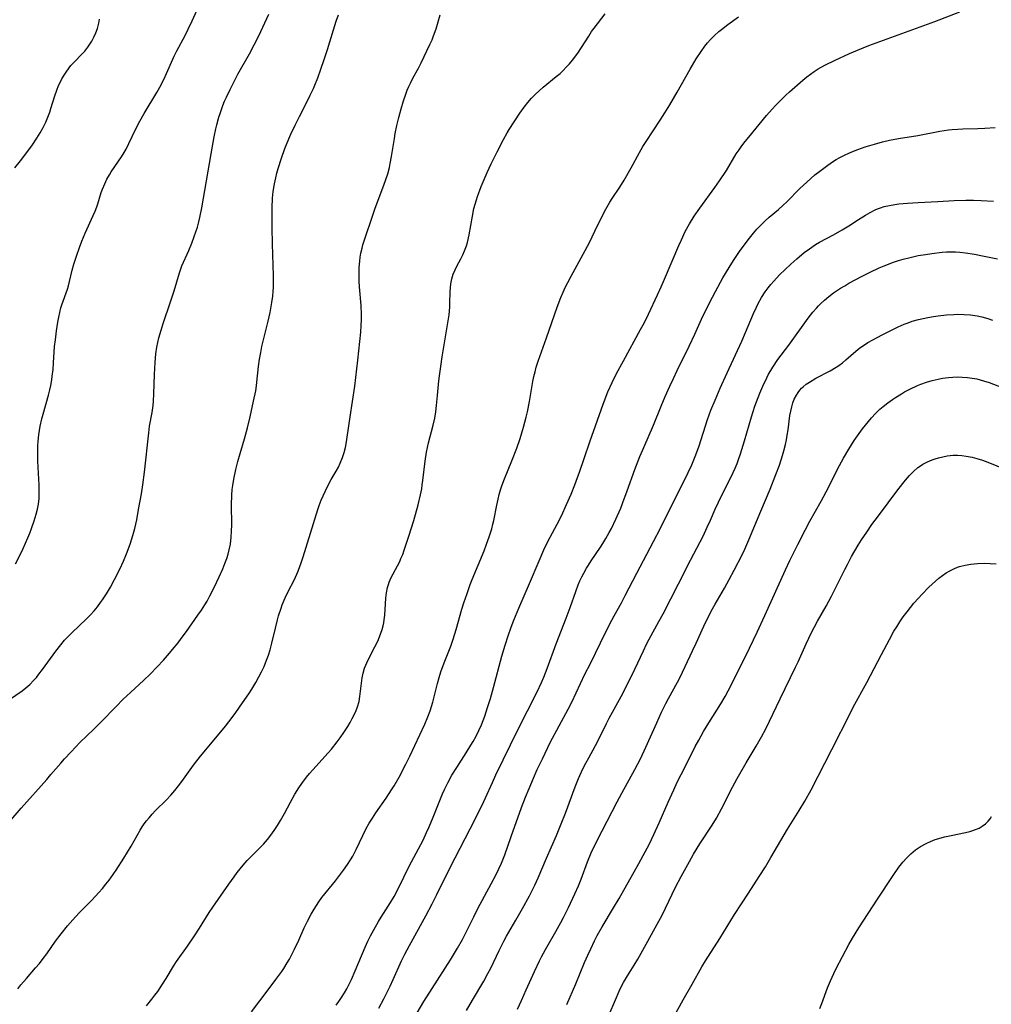
# Model space of a CAD drawing. Units: inches. Extents: x 2075033 to 2080538, y 243737 to 249201.
# Drawn here: x 2077454 to 2077601, y 246220 to 246370 of the extents above; entities that cross this region are included whole.
import ezdxf

# ---------------------------------------------------------------- set-up
doc = ezdxf.new("R2010")
doc.units = ezdxf.units.IN
doc.header["$MEASUREMENT"] = 0
doc.layers.add('c_28_T12S_R19E', color=121, linetype='Continuous')

msp = doc.modelspace()

# ---------------------------------------------------------------- linework, layer by layer
at = {"layer": 'c_28_T12S_R19E'}
for points in [[(2077453.54, 246287.24, 948), (2077454.18, 246288.48, 948), (2077454.67, 246289.54, 948), (2077455.41, 246291.18, 948), (2077455.69, 246291.87, 948), (2077455.96, 246292.56, 948), (2077456.37, 246293.73, 948), (2077456.67, 246294.76, 948), (2077456.86, 246295.5, 948), (2077457.01, 246296.25, 948), (2077457.1, 246297.1, 948), (2077457.13, 246297.59, 948), (2077457.14, 246298.09, 948), (2077457.12, 246299.17, 948), (2077456.93, 246302.8, 948), (2077456.9, 246303.9, 948), (2077456.9, 246304.51, 948), (2077456.92, 246305.13, 948), (2077456.96, 246305.79, 948), (2077457.06, 246306.75, 948), (2077457.16, 246307.42, 948), (2077457.29, 246308.1, 948), (2077457.53, 246309.19, 948), (2077457.72, 246309.92, 948), (2077458.53, 246312.8, 948), (2077458.73, 246313.6, 948), (2077458.87, 246314.25, 948), (2077459.03, 246315.13, 948), (2077459.1, 246315.66, 948), (2077459.22, 246316.69, 948), (2077459.3, 246317.69, 948), (2077459.46, 246320.16, 948), (2077459.57, 246321.18, 948), (2077459.74, 246322.55, 948), (2077459.95, 246323.86, 948), (2077460.08, 246324.6, 948), (2077460.23, 246325.3, 948), (2077460.41, 246326, 948), (2077460.55, 246326.48, 948), (2077461.39, 246328.86, 948), (2077461.54, 246329.34, 948), (2077461.73, 246330.03, 948), (2077462.14, 246331.74, 948), (2077462.39, 246332.64, 948), (2077462.77, 246333.83, 948), (2077463.23, 246335.16, 948), (2077463.59, 246336.12, 948), (2077464.09, 246337.34, 948), (2077465.32, 246340.02, 948), (2077465.6, 246340.66, 948), (2077465.84, 246341.31, 948), (2077466, 246341.77, 948), (2077466.54, 246343.51, 948), (2077466.72, 246344.02, 948), (2077467.05, 246344.81, 948), (2077467.39, 246345.5, 948), (2077467.76, 246346.17, 948), (2077468.04, 246346.63, 948), (2077469.6, 246348.92, 948), (2077469.99, 246349.54, 948), (2077470.29, 246350.06, 948), (2077470.73, 246350.91, 948), (2077471.73, 246353.05, 948), (2077472.38, 246354.31, 948), (2077473.04, 246355.46, 948), (2077474.96, 246358.64, 948), (2077475.62, 246359.84, 948), (2077476.23, 246361.09, 948), (2077477.59, 246364.16, 948), (2077477.99, 246364.98, 948), (2077479.25, 246367.32, 948), (2077479.73, 246368.26, 948), (2077480.3, 246369.51, 948), (2077481.87, 246373.01, 948)], [(2077473.4, 246220.23, 956), (2077474.22, 246221.25, 956), (2077474.66, 246221.84, 956), (2077475.09, 246222.43, 956), (2077475.84, 246223.53, 956), (2077476.37, 246224.38, 956), (2077477.48, 246226.23, 956), (2077477.96, 246226.97, 956), (2077479.59, 246229.28, 956), (2077480.67, 246230.86, 956), (2077481.42, 246232.03, 956), (2077482.91, 246234.4, 956), (2077483.43, 246235.21, 956), (2077485.88, 246238.69, 956), (2077486.67, 246239.79, 956), (2077487.16, 246240.43, 956), (2077488.06, 246241.56, 956), (2077488.68, 246242.26, 956), (2077489.23, 246242.84, 956), (2077490.55, 246244.14, 956), (2077491.11, 246244.72, 956), (2077491.73, 246245.44, 956), (2077492.25, 246246.11, 956), (2077492.75, 246246.81, 956), (2077493.24, 246247.55, 956), (2077493.71, 246248.3, 956), (2077494.3, 246249.37, 956), (2077495.22, 246251.1, 956), (2077495.88, 246252.31, 956), (2077496.48, 246253.29, 956), (2077496.93, 246253.95, 956), (2077497.65, 246254.9, 956), (2077498.12, 246255.47, 956), (2077498.6, 246256.02, 956), (2077500.92, 246258.56, 956), (2077501.43, 246259.15, 956), (2077502.28, 246260.23, 956), (2077502.74, 246260.85, 956), (2077503.32, 246261.67, 956), (2077503.91, 246262.59, 956), (2077504.26, 246263.18, 956), (2077504.6, 246263.8, 956), (2077504.91, 246264.42, 956), (2077505.17, 246264.99, 956), (2077505.39, 246265.57, 956), (2077505.62, 246266.36, 956), (2077505.75, 246267.13, 956), (2077505.97, 246269.16, 956), (2077506.1, 246269.94, 956), (2077506.26, 246270.67, 956), (2077506.47, 246271.39, 956), (2077506.65, 246271.88, 956), (2077506.95, 246272.56, 956), (2077508.03, 246274.62, 956), (2077508.37, 246275.31, 956), (2077508.58, 246275.78, 956), (2077508.94, 246276.7, 956), (2077509.12, 246277.26, 956), (2077509.27, 246277.83, 956), (2077509.36, 246278.26, 956), (2077509.44, 246278.75, 956), (2077509.52, 246279.46, 956), (2077509.7, 246282.03, 956), (2077509.8, 246282.83, 956), (2077509.94, 246283.62, 956), (2077510.07, 246284.07, 956), (2077510.21, 246284.46, 956), (2077510.51, 246285.15, 956), (2077511.47, 246286.93, 956), (2077511.79, 246287.57, 956), (2077511.98, 246288.01, 956), (2077512.24, 246288.64, 956), (2077512.47, 246289.29, 956), (2077513.18, 246291.41, 956), (2077513.91, 246293.81, 956), (2077514.56, 246296.15, 956), (2077514.93, 246297.68, 956), (2077515.12, 246298.61, 956), (2077515.21, 246299.19, 956), (2077515.31, 246299.85, 956), (2077515.64, 246302.77, 956), (2077515.86, 246304.17, 956), (2077516, 246304.86, 956), (2077516.16, 246305.55, 956), (2077516.87, 246308.25, 956), (2077517.09, 246309.3, 956), (2077517.25, 246310.26, 956), (2077517.38, 246311.2, 956), (2077517.54, 246312.73, 956), (2077517.74, 246314.95, 956), (2077517.82, 246315.72, 956), (2077518, 246317.15, 956), (2077518.23, 246318.61, 956), (2077519, 246323.15, 956), (2077519.27, 246324.97, 956), (2077519.38, 246326.14, 956), (2077519.41, 246326.75, 956), (2077519.44, 246328.44, 956), (2077519.48, 246329.1, 956), (2077519.55, 246329.68, 956), (2077519.69, 246330.41, 956), (2077519.9, 246331.12, 956), (2077520.18, 246331.8, 956), (2077520.46, 246332.36, 956), (2077521.06, 246333.47, 956), (2077521.35, 246334.06, 956), (2077521.62, 246334.67, 956), (2077521.89, 246335.42, 956), (2077522.04, 246335.94, 956), (2077522.31, 246337.07, 956), (2077522.8, 246339.93, 956), (2077523.04, 246341.08, 956), (2077523.21, 246341.74, 956), (2077523.41, 246342.39, 956), (2077523.58, 246342.91, 956), (2077524.16, 246344.4, 956), (2077525.06, 246346.54, 956), (2077525.66, 246347.85, 956), (2077526.55, 246349.68, 956), (2077527.5, 246351.53, 956), (2077528.06, 246352.54, 956), (2077528.39, 246353.07, 956), (2077529.98, 246355.54, 956), (2077530.64, 246356.46, 956), (2077531.2, 246357.15, 956), (2077531.78, 246357.8, 956), (2077532.34, 246358.38, 956), (2077532.93, 246358.93, 956), (2077533.56, 246359.48, 956), (2077535.53, 246361.06, 956), (2077536.09, 246361.54, 956), (2077536.58, 246362, 956), (2077537.05, 246362.48, 956), (2077537.53, 246363.01, 956), (2077537.98, 246363.57, 956), (2077538.77, 246364.62, 956), (2077539.37, 246365.5, 956), (2077540.44, 246367.21, 956), (2077540.89, 246367.89, 956), (2077541.27, 246368.43, 956), (2077542.96, 246370.58, 956)], [(2077502.15, 246220.33, 960), (2077502.55, 246220.87, 960), (2077502.97, 246221.48, 960), (2077503.41, 246222.18, 960), (2077503.75, 246222.8, 960), (2077504.08, 246223.44, 960), (2077504.47, 246224.25, 960), (2077505.04, 246225.55, 960), (2077506.54, 246229.12, 960), (2077506.96, 246230.05, 960), (2077507.36, 246230.84, 960), (2077507.85, 246231.77, 960), (2077508.56, 246233.02, 960), (2077508.96, 246233.66, 960), (2077510.39, 246235.87, 960), (2077510.94, 246236.8, 960), (2077511.6, 246238.05, 960), (2077513.24, 246241.42, 960), (2077513.56, 246242.05, 960), (2077515.32, 246245.33, 960), (2077515.86, 246246.5, 960), (2077516.23, 246247.36, 960), (2077516.84, 246248.83, 960), (2077517.76, 246251.12, 960), (2077518.28, 246252.34, 960), (2077518.59, 246253.04, 960), (2077519.08, 246254.03, 960), (2077519.71, 246255.2, 960), (2077520.43, 246256.38, 960), (2077521.87, 246258.6, 960), (2077522.59, 246259.76, 960), (2077522.9, 246260.28, 960), (2077523.36, 246261.12, 960), (2077523.78, 246261.96, 960), (2077524.17, 246262.81, 960), (2077524.44, 246263.5, 960), (2077524.68, 246264.15, 960), (2077525.12, 246265.46, 960), (2077525.53, 246266.81, 960), (2077526.01, 246268.48, 960), (2077527.29, 246273.25, 960), (2077527.77, 246274.92, 960), (2077528.22, 246276.32, 960), (2077528.68, 246277.62, 960), (2077529.09, 246278.66, 960), (2077529.86, 246280.52, 960), (2077531.49, 246284.22, 960), (2077532.92, 246287.69, 960), (2077533.64, 246289.36, 960), (2077534.27, 246290.63, 960), (2077535.66, 246293.23, 960), (2077536.31, 246294.52, 960), (2077537.1, 246296.2, 960), (2077537.77, 246297.78, 960), (2077538.34, 246299.19, 960), (2077539.11, 246301.25, 960), (2077539.71, 246303.02, 960), (2077540.66, 246305.89, 960), (2077541.45, 246308.16, 960), (2077542.63, 246311.41, 960), (2077543.36, 246313.29, 960), (2077544, 246314.73, 960), (2077544.66, 246316.07, 960), (2077545.7, 246317.98, 960), (2077548.32, 246322.73, 960), (2077548.88, 246323.8, 960), (2077549.49, 246325.05, 960), (2077550.89, 246328.01, 960), (2077551.45, 246329.23, 960), (2077551.95, 246330.37, 960), (2077554.1, 246335.49, 960), (2077554.49, 246336.35, 960), (2077555.08, 246337.58, 960), (2077555.73, 246338.77, 960), (2077556.45, 246339.91, 960), (2077557.3, 246341.15, 960), (2077559.58, 246344.28, 960), (2077560.27, 246345.27, 960), (2077561.32, 246346.86, 960), (2077562.82, 246349.34, 960), (2077563.25, 246349.99, 960), (2077563.65, 246350.57, 960), (2077564.17, 246351.24, 960), (2077564.7, 246351.91, 960), (2077567.42, 246355.17, 960), (2077568.25, 246356.12, 960), (2077568.83, 246356.75, 960), (2077569.52, 246357.46, 960), (2077570.34, 246358.24, 960), (2077570.91, 246358.77, 960), (2077572.92, 246360.52, 960), (2077573.52, 246361.01, 960), (2077574.07, 246361.45, 960), (2077574.65, 246361.85, 960), (2077575.23, 246362.23, 960), (2077576.27, 246362.81, 960), (2077577.82, 246363.56, 960), (2077579.97, 246364.55, 960), (2077581.19, 246365.09, 960), (2077582.91, 246365.78, 960), (2077592.91, 246369.44, 960), (2077596.74, 246370.9, 960)], [(2077452.52, 246248.03, 952), (2077454.39, 246250.17, 952), (2077458.29, 246254.55, 952), (2077458.91, 246255.27, 952), (2077460.38, 246257.02, 952), (2077460.95, 246257.66, 952), (2077461.95, 246258.74, 952), (2077463.3, 246260.12, 952), (2077465.41, 246262.17, 952), (2077466.52, 246263.27, 952), (2077468.79, 246265.62, 952), (2077469.87, 246266.7, 952), (2077470.94, 246267.72, 952), (2077472.99, 246269.6, 952), (2077473.93, 246270.51, 952), (2077475.03, 246271.63, 952), (2077475.96, 246272.63, 952), (2077476.87, 246273.66, 952), (2077477.35, 246274.23, 952), (2077478.17, 246275.24, 952), (2077478.67, 246275.9, 952), (2077479.46, 246276.99, 952), (2077481.17, 246279.43, 952), (2077481.72, 246280.22, 952), (2077482.24, 246281.02, 952), (2077482.57, 246281.57, 952), (2077483.01, 246282.37, 952), (2077483.65, 246283.64, 952), (2077484.41, 246285.25, 952), (2077484.97, 246286.47, 952), (2077485.29, 246287.25, 952), (2077485.57, 246288.03, 952), (2077485.77, 246288.68, 952), (2077485.94, 246289.35, 952), (2077486.11, 246290.22, 952), (2077486.24, 246291.27, 952), (2077486.29, 246292.15, 952), (2077486.31, 246293.15, 952), (2077486.27, 246296.15, 952), (2077486.32, 246297.63, 952), (2077486.39, 246298.49, 952), (2077486.46, 246299.1, 952), (2077486.62, 246300.06, 952), (2077486.94, 246301.51, 952), (2077487.24, 246302.71, 952), (2077487.58, 246303.92, 952), (2077488.26, 246306.19, 952), (2077488.69, 246307.81, 952), (2077489.1, 246309.51, 952), (2077489.64, 246311.88, 952), (2077489.95, 246313.45, 952), (2077490.07, 246314.2, 952), (2077490.14, 246314.74, 952), (2077490.38, 246317.15, 952), (2077490.54, 246318.24, 952), (2077490.72, 246319.25, 952), (2077490.9, 246320.15, 952), (2077491.17, 246321.36, 952), (2077491.82, 246323.98, 952), (2077492.13, 246325.3, 952), (2077492.31, 246326.2, 952), (2077492.42, 246326.85, 952), (2077492.54, 246327.81, 952), (2077492.6, 246328.49, 952), (2077492.64, 246329.17, 952), (2077492.66, 246329.87, 952), (2077492.65, 246330.86, 952), (2077492.51, 246335.7, 952), (2077492.45, 246338.17, 952), (2077492.43, 246340.13, 952), (2077492.45, 246341.16, 952), (2077492.52, 246342.64, 952), (2077492.62, 246343.63, 952), (2077492.8, 246344.81, 952), (2077492.98, 246345.72, 952), (2077493.16, 246346.44, 952), (2077493.36, 246347.15, 952), (2077493.86, 246348.7, 952), (2077494.39, 246350.15, 952), (2077494.98, 246351.62, 952), (2077495.28, 246352.32, 952), (2077495.93, 246353.73, 952), (2077496.58, 246355.03, 952), (2077497.8, 246357.38, 952), (2077498.23, 246358.25, 952), (2077498.7, 246359.26, 952), (2077498.93, 246359.79, 952), (2077499.36, 246360.89, 952), (2077499.84, 246362.19, 952), (2077500.35, 246363.68, 952), (2077500.84, 246365.2, 952), (2077501.74, 246368.14, 952), (2077502.17, 246369.46, 952), (2077502.52, 246370.43, 952)], [(2077452.61, 246266.68, 950), (2077454.53, 246268, 950), (2077455.08, 246268.43, 950), (2077455.68, 246268.95, 950), (2077456.27, 246269.54, 950), (2077456.69, 246270.01, 950), (2077457.09, 246270.5, 950), (2077457.63, 246271.21, 950), (2077459.64, 246274.01, 950), (2077460.4, 246274.97, 950), (2077460.97, 246275.63, 950), (2077461.33, 246276.02, 950), (2077462.07, 246276.77, 950), (2077464.29, 246278.87, 950), (2077464.88, 246279.48, 950), (2077465.45, 246280.11, 950), (2077465.95, 246280.71, 950), (2077466.42, 246281.34, 950), (2077466.74, 246281.79, 950), (2077467.32, 246282.7, 950), (2077467.91, 246283.71, 950), (2077468.54, 246284.86, 950), (2077469.34, 246286.41, 950), (2077469.91, 246287.63, 950), (2077470.37, 246288.72, 950), (2077470.91, 246290.19, 950), (2077471.32, 246291.5, 950), (2077471.61, 246292.6, 950), (2077471.9, 246293.87, 950), (2077472.2, 246295.44, 950), (2077472.63, 246297.81, 950), (2077472.85, 246299.18, 950), (2077473.08, 246301.11, 950), (2077473.73, 246307.1, 950), (2077473.86, 246308.08, 950), (2077474.23, 246310.16, 950), (2077474.38, 246311.24, 950), (2077474.44, 246311.89, 950), (2077474.51, 246312.97, 950), (2077474.61, 246315.94, 950), (2077474.69, 246317.74, 950), (2077474.8, 246319.05, 950), (2077474.94, 246320.08, 950), (2077475.09, 246320.78, 950), (2077475.26, 246321.47, 950), (2077475.6, 246322.63, 950), (2077475.93, 246323.66, 950), (2077477.03, 246326.91, 950), (2077477.59, 246328.61, 950), (2077478.38, 246331.32, 950), (2077478.59, 246331.93, 950), (2077478.77, 246332.38, 950), (2077479.8, 246334.73, 950), (2077480.26, 246335.84, 950), (2077480.64, 246336.83, 950), (2077480.89, 246337.54, 950), (2077481.11, 246338.26, 950), (2077481.32, 246339.04, 950), (2077481.47, 246339.73, 950), (2077481.76, 246341.17, 950), (2077483.2, 246349.35, 950), (2077483.67, 246351.96, 950), (2077483.92, 246353.14, 950), (2077484.07, 246353.77, 950), (2077484.38, 246354.92, 950), (2077484.56, 246355.5, 950), (2077484.75, 246356.07, 950), (2077484.98, 246356.71, 950), (2077485.24, 246357.34, 950), (2077485.51, 246357.96, 950), (2077486.06, 246359.13, 950), (2077486.71, 246360.41, 950), (2077487.26, 246361.43, 950), (2077489.01, 246364.52, 950), (2077489.74, 246365.87, 950), (2077490.42, 246367.24, 950), (2077491.35, 246369.2, 950), (2077491.94, 246370.54, 950)], [(2077453.45, 246347.26, 946), (2077454.3, 246348.32, 946), (2077455.39, 246349.76, 946), (2077456.09, 246350.73, 946), (2077456.77, 246351.75, 946), (2077457.27, 246352.55, 946), (2077457.73, 246353.37, 946), (2077458.12, 246354.18, 946), (2077458.43, 246354.92, 946), (2077458.71, 246355.68, 946), (2077458.89, 246356.22, 946), (2077459.5, 246358.16, 946), (2077459.79, 246358.99, 946), (2077460.07, 246359.7, 946), (2077460.4, 246360.39, 946), (2077460.57, 246360.71, 946), (2077460.92, 246361.31, 946), (2077461.3, 246361.89, 946), (2077461.94, 246362.75, 946), (2077462.36, 246363.23, 946), (2077463.67, 246364.56, 946), (2077464.02, 246364.94, 946), (2077464.51, 246365.55, 946), (2077464.81, 246365.99, 946), (2077465.09, 246366.44, 946), (2077465.41, 246367.03, 946), (2077465.7, 246367.69, 946), (2077465.95, 246368.37, 946), (2077466.16, 246369.17, 946), (2077466.28, 246369.78, 946)], [(2077453.86, 246222.8, 954), (2077454.36, 246223.42, 954), (2077455.19, 246224.4, 954), (2077456.57, 246225.97, 954), (2077457.16, 246226.67, 954), (2077457.74, 246227.39, 954), (2077458.26, 246228.11, 954), (2077459.6, 246230.02, 954), (2077460.45, 246231.16, 954), (2077461.43, 246232.35, 954), (2077462.62, 246233.74, 954), (2077463.21, 246234.38, 954), (2077465.08, 246236.26, 954), (2077466.16, 246237.41, 954), (2077466.71, 246238.03, 954), (2077467.23, 246238.67, 954), (2077467.71, 246239.29, 954), (2077468.09, 246239.81, 954), (2077468.78, 246240.79, 954), (2077469.96, 246242.59, 954), (2077471.07, 246244.41, 954), (2077472.44, 246246.84, 954), (2077472.74, 246247.34, 954), (2077473.06, 246247.83, 954), (2077473.4, 246248.29, 954), (2077473.77, 246248.75, 954), (2077474.25, 246249.29, 954), (2077474.75, 246249.82, 954), (2077476.44, 246251.47, 954), (2077477.08, 246252.15, 954), (2077477.68, 246252.86, 954), (2077478.26, 246253.59, 954), (2077478.75, 246254.25, 954), (2077480.25, 246256.37, 954), (2077480.66, 246256.93, 954), (2077481.56, 246258.05, 954), (2077482.91, 246259.66, 954), (2077485.37, 246262.64, 954), (2077486.38, 246263.94, 954), (2077486.92, 246264.67, 954), (2077487.97, 246266.14, 954), (2077488.9, 246267.51, 954), (2077489.35, 246268.21, 954), (2077489.97, 246269.22, 954), (2077490.44, 246270.08, 954), (2077490.85, 246270.87, 954), (2077491.22, 246271.67, 954), (2077491.61, 246272.61, 954), (2077491.9, 246273.4, 954), (2077492.16, 246274.2, 954), (2077492.42, 246275.2, 954), (2077492.93, 246277.46, 954), (2077493.24, 246278.72, 954), (2077493.41, 246279.35, 954), (2077493.79, 246280.49, 954), (2077493.98, 246281.01, 954), (2077494.43, 246282.06, 954), (2077494.89, 246283.01, 954), (2077495.82, 246284.84, 954), (2077496.35, 246286.02, 954), (2077496.61, 246286.68, 954), (2077496.91, 246287.51, 954), (2077497.16, 246288.26, 954), (2077499.37, 246295.44, 954), (2077499.59, 246296.07, 954), (2077499.88, 246296.87, 954), (2077500.16, 246297.54, 954), (2077500.46, 246298.21, 954), (2077500.78, 246298.86, 954), (2077501.41, 246299.99, 954), (2077502.16, 246301.28, 954), (2077502.48, 246301.87, 954), (2077502.77, 246302.46, 954), (2077503.12, 246303.35, 954), (2077503.35, 246304.1, 954), (2077503.54, 246304.86, 954), (2077503.72, 246305.73, 954), (2077503.82, 246306.4, 954), (2077504.25, 246309.49, 954), (2077504.96, 246314.16, 954), (2077505.44, 246318.1, 954), (2077505.89, 246322.32, 954), (2077505.96, 246323.33, 954), (2077505.99, 246324.21, 954), (2077505.98, 246325.08, 954), (2077505.92, 246326.39, 954), (2077505.69, 246329.18, 954), (2077505.64, 246330.08, 954), (2077505.62, 246331.17, 954), (2077505.65, 246332.14, 954), (2077505.73, 246333.12, 954), (2077505.81, 246333.72, 954), (2077505.91, 246334.33, 954), (2077506.07, 246335.06, 954), (2077506.21, 246335.59, 954), (2077506.48, 246336.49, 954), (2077507.66, 246339.94, 954), (2077508.08, 246341.12, 954), (2077509.37, 246344.61, 954), (2077509.68, 246345.48, 954), (2077509.97, 246346.35, 954), (2077510.22, 246347.28, 954), (2077510.36, 246347.91, 954), (2077510.55, 246348.98, 954), (2077510.98, 246351.69, 954), (2077511.11, 246352.42, 954), (2077511.36, 246353.66, 954), (2077511.65, 246354.86, 954), (2077511.99, 246356.16, 954), (2077512.35, 246357.38, 954), (2077512.64, 246358.24, 954), (2077512.94, 246359.01, 954), (2077513.17, 246359.55, 954), (2077513.47, 246360.19, 954), (2077513.8, 246360.82, 954), (2077514.64, 246362.36, 954), (2077515.03, 246363.13, 954), (2077516.37, 246365.93, 954), (2077516.7, 246366.66, 954), (2077516.93, 246367.26, 954), (2077517.3, 246368.33, 954), (2077517.9, 246370.43, 954)], [(2077489.29, 246219.33, 958), (2077491.85, 246222.65, 958), (2077493.01, 246224.2, 958), (2077493.9, 246225.43, 958), (2077494.21, 246225.91, 958), (2077494.74, 246226.74, 958), (2077495.07, 246227.31, 958), (2077495.45, 246228.01, 958), (2077495.85, 246228.82, 958), (2077496.49, 246230.2, 958), (2077497.31, 246232.04, 958), (2077497.78, 246233.05, 958), (2077498.35, 246234.13, 958), (2077498.79, 246234.89, 958), (2077499.15, 246235.45, 958), (2077499.52, 246235.98, 958), (2077499.99, 246236.63, 958), (2077502.04, 246239.2, 958), (2077503.28, 246240.82, 958), (2077503.85, 246241.63, 958), (2077504.33, 246242.36, 958), (2077504.66, 246242.91, 958), (2077505.2, 246243.92, 958), (2077506.72, 246247.11, 958), (2077507.14, 246247.9, 958), (2077507.64, 246248.7, 958), (2077508.17, 246249.49, 958), (2077509.74, 246251.7, 958), (2077510.56, 246252.96, 958), (2077510.95, 246253.59, 958), (2077511.68, 246254.89, 958), (2077512.71, 246256.85, 958), (2077513.32, 246258.08, 958), (2077515.59, 246262.92, 958), (2077516.07, 246264.04, 958), (2077516.41, 246264.94, 958), (2077516.62, 246265.59, 958), (2077516.81, 246266.24, 958), (2077517.51, 246269.09, 958), (2077517.76, 246269.99, 958), (2077518.02, 246270.84, 958), (2077518.51, 246272.22, 958), (2077519.52, 246274.74, 958), (2077519.91, 246275.82, 958), (2077520.36, 246277.27, 958), (2077521.22, 246280.33, 958), (2077521.53, 246281.33, 958), (2077521.99, 246282.73, 958), (2077522.49, 246284.1, 958), (2077522.77, 246284.83, 958), (2077524.57, 246289.18, 958), (2077524.96, 246290.19, 958), (2077525.36, 246291.34, 958), (2077525.73, 246292.55, 958), (2077525.91, 246293.24, 958), (2077526.04, 246293.79, 958), (2077526.52, 246296.13, 958), (2077526.71, 246297.01, 958), (2077526.89, 246297.72, 958), (2077527.08, 246298.42, 958), (2077527.28, 246299.04, 958), (2077527.66, 246300.09, 958), (2077528.81, 246302.85, 958), (2077529.56, 246304.76, 958), (2077530.07, 246306.22, 958), (2077530.58, 246307.92, 958), (2077530.98, 246309.44, 958), (2077531.16, 246310.26, 958), (2077531.47, 246311.81, 958), (2077531.98, 246314.86, 958), (2077532.13, 246315.61, 958), (2077532.3, 246316.32, 958), (2077532.49, 246317.03, 958), (2077532.78, 246317.94, 958), (2077534.06, 246321.49, 958), (2077535.65, 246326.13, 958), (2077536.21, 246327.58, 958), (2077536.55, 246328.38, 958), (2077536.87, 246329.08, 958), (2077537.26, 246329.85, 958), (2077537.77, 246330.83, 958), (2077539.6, 246334.15, 958), (2077540.55, 246335.93, 958), (2077541.39, 246337.63, 958), (2077542.57, 246340.11, 958), (2077543.02, 246340.97, 958), (2077543.64, 246342.03, 958), (2077544.01, 246342.61, 958), (2077545.18, 246344.33, 958), (2077545.84, 246345.39, 958), (2077546.88, 246347.23, 958), (2077548.13, 246349.55, 958), (2077548.67, 246350.46, 958), (2077549.14, 246351.21, 958), (2077551.29, 246354.45, 958), (2077551.99, 246355.56, 958), (2077552.75, 246356.81, 958), (2077553.87, 246358.73, 958), (2077555.81, 246362.19, 958), (2077556.74, 246363.76, 958), (2077557.48, 246364.89, 958), (2077558.05, 246365.67, 958), (2077558.47, 246366.18, 958), (2077558.91, 246366.68, 958), (2077559.53, 246367.3, 958), (2077560.18, 246367.89, 958), (2077560.56, 246368.21, 958), (2077561.55, 246368.97, 958), (2077563.14, 246370.14, 958)], [(2077508.61, 246219.87, 962), (2077509.36, 246221.27, 962), (2077510.33, 246223.2, 962), (2077510.81, 246224.22, 962), (2077512.07, 246227.05, 962), (2077512.58, 246228.08, 962), (2077513.25, 246229.36, 962), (2077515.74, 246233.88, 962), (2077516.69, 246235.67, 962), (2077517.42, 246237.13, 962), (2077519.42, 246241.2, 962), (2077522.48, 246247.04, 962), (2077524.27, 246250.64, 962), (2077524.79, 246251.74, 962), (2077525.83, 246254.09, 962), (2077526.38, 246255.23, 962), (2077529.71, 246262.04, 962), (2077532.63, 246267.83, 962), (2077533.29, 246269.25, 962), (2077533.62, 246270.03, 962), (2077534.14, 246271.37, 962), (2077535.5, 246275.11, 962), (2077537.04, 246278.98, 962), (2077537.64, 246280.63, 962), (2077538.48, 246283.05, 962), (2077538.86, 246284.04, 962), (2077539.11, 246284.63, 962), (2077539.4, 246285.23, 962), (2077539.7, 246285.82, 962), (2077540.12, 246286.56, 962), (2077540.4, 246287.03, 962), (2077540.83, 246287.68, 962), (2077542.23, 246289.76, 962), (2077542.58, 246290.31, 962), (2077543.05, 246291.08, 962), (2077543.55, 246291.97, 962), (2077543.89, 246292.6, 962), (2077544.56, 246293.97, 962), (2077545.3, 246295.65, 962), (2077545.64, 246296.51, 962), (2077546.29, 246298.27, 962), (2077547.44, 246301.5, 962), (2077548.21, 246303.49, 962), (2077548.78, 246304.83, 962), (2077550.25, 246308.23, 962), (2077551.43, 246311.12, 962), (2077552.05, 246312.58, 962), (2077552.74, 246314.14, 962), (2077553.28, 246315.33, 962), (2077553.85, 246316.51, 962), (2077555.7, 246320.23, 962), (2077556.54, 246322.03, 962), (2077557.77, 246324.78, 962), (2077558.13, 246325.53, 962), (2077558.76, 246326.79, 962), (2077559.66, 246328.48, 962), (2077560.8, 246330.55, 962), (2077561.72, 246332.13, 962), (2077562.41, 246333.22, 962), (2077563.33, 246334.56, 962), (2077564.61, 246336.32, 962), (2077565.41, 246337.33, 962), (2077565.94, 246337.95, 962), (2077566.27, 246338.31, 962), (2077567.18, 246339.19, 962), (2077567.79, 246339.74, 962), (2077569.2, 246340.93, 962), (2077569.93, 246341.57, 962), (2077570.48, 246342.09, 962), (2077572.47, 246344.1, 962), (2077573.53, 246345.09, 962), (2077574.75, 246346.16, 962), (2077575.47, 246346.74, 962), (2077576.7, 246347.65, 962), (2077577.41, 246348.13, 962), (2077577.97, 246348.48, 962), (2077578.54, 246348.81, 962), (2077579.25, 246349.18, 962), (2077579.91, 246349.48, 962), (2077580.59, 246349.76, 962), (2077581.27, 246350.02, 962), (2077582.38, 246350.4, 962), (2077583.76, 246350.82, 962), (2077584.99, 246351.16, 962), (2077586.07, 246351.41, 962), (2077587.41, 246351.68, 962), (2077590.35, 246352.14, 962), (2077593.67, 246352.78, 962), (2077595.01, 246352.99, 962), (2077595.57, 246353.05, 962), (2077596.42, 246353.12, 962), (2077597.19, 246353.15, 962), (2077599.43, 246353.19, 962), (2077600.49, 246353.23, 962), (2077602.08, 246353.34, 962)], [(2077514.41, 246219.17, 964), (2077515.46, 246220.88, 964), (2077516.71, 246222.87, 964), (2077519.47, 246227.19, 964), (2077520.54, 246228.95, 964), (2077521.3, 246230.31, 964), (2077523, 246233.73, 964), (2077523.64, 246234.98, 964), (2077525.67, 246238.71, 964), (2077526.4, 246240.12, 964), (2077526.82, 246240.99, 964), (2077527.21, 246241.88, 964), (2077527.7, 246243.11, 964), (2077528.7, 246245.88, 964), (2077530.25, 246250.29, 964), (2077530.84, 246251.85, 964), (2077531.39, 246253.18, 964), (2077532.05, 246254.72, 964), (2077532.65, 246256.03, 964), (2077533.42, 246257.68, 964), (2077534.24, 246259.37, 964), (2077534.62, 246260.12, 964), (2077537.33, 246265.2, 964), (2077537.87, 246266.25, 964), (2077539.88, 246270.48, 964), (2077540.69, 246272.13, 964), (2077542.25, 246275.23, 964), (2077543.6, 246278.05, 964), (2077544.29, 246279.36, 964), (2077545.4, 246281.3, 964), (2077545.99, 246282.4, 964), (2077547.76, 246285.82, 964), (2077550.29, 246290.61, 964), (2077551.35, 246292.65, 964), (2077555.5, 246301.06, 964), (2077556.06, 246302.25, 964), (2077556.7, 246303.74, 964), (2077557.2, 246305.1, 964), (2077558.48, 246309.08, 964), (2077558.98, 246310.5, 964), (2077559.6, 246312.05, 964), (2077560.38, 246313.85, 964), (2077561.42, 246316.19, 964), (2077563.65, 246320.95, 964), (2077564.23, 246322.27, 964), (2077565.44, 246325.15, 964), (2077565.87, 246326.1, 964), (2077566.11, 246326.59, 964), (2077566.66, 246327.57, 964), (2077567.22, 246328.44, 964), (2077567.64, 246329.03, 964), (2077568.07, 246329.56, 964), (2077568.52, 246330.08, 964), (2077569.39, 246331, 964), (2077571.11, 246332.66, 964), (2077571.98, 246333.45, 964), (2077573.13, 246334.4, 964), (2077573.92, 246334.98, 964), (2077574.85, 246335.6, 964), (2077575.46, 246335.96, 964), (2077577.57, 246337.11, 964), (2077578.88, 246337.84, 964), (2077579.89, 246338.47, 964), (2077581.36, 246339.42, 964), (2077582.42, 246340.08, 964), (2077583.13, 246340.48, 964), (2077583.86, 246340.85, 964), (2077584.22, 246341.01, 964), (2077584.67, 246341.19, 964), (2077585.25, 246341.37, 964), (2077586.04, 246341.55, 964), (2077586.84, 246341.68, 964), (2077587.45, 246341.76, 964), (2077588.78, 246341.89, 964), (2077590.4, 246342, 964), (2077593.38, 246342.14, 964), (2077595.87, 246342.29, 964), (2077597.62, 246342.34, 964), (2077598.81, 246342.33, 964), (2077599.96, 246342.3, 964), (2077601.83, 246342.17, 964)], [(2077521.92, 246219.53, 966), (2077522.83, 246221.1, 966), (2077524.53, 246223.96, 966), (2077525.17, 246225.13, 966), (2077525.58, 246225.94, 966), (2077526.87, 246228.64, 966), (2077527.57, 246230.02, 966), (2077527.99, 246230.79, 966), (2077529.4, 246233.2, 966), (2077530.42, 246235.01, 966), (2077531.46, 246236.92, 966), (2077532.26, 246238.5, 966), (2077532.8, 246239.65, 966), (2077534.06, 246242.63, 966), (2077535.54, 246246.03, 966), (2077536.29, 246247.8, 966), (2077536.92, 246249.41, 966), (2077538.4, 246253.44, 966), (2077538.92, 246254.71, 966), (2077539.57, 246256.14, 966), (2077540.01, 246257.03, 966), (2077540.45, 246257.84, 966), (2077541.48, 246259.67, 966), (2077541.84, 246260.34, 966), (2077543.12, 246263.04, 966), (2077543.54, 246263.85, 966), (2077545.34, 246267.14, 966), (2077546.41, 246269.2, 966), (2077547.42, 246271.26, 966), (2077548.73, 246274.05, 966), (2077549.22, 246275.06, 966), (2077549.62, 246275.82, 966), (2077551.07, 246278.46, 966), (2077551.71, 246279.67, 966), (2077554.07, 246284.18, 966), (2077555.9, 246287.76, 966), (2077557.35, 246290.54, 966), (2077557.78, 246291.42, 966), (2077558.43, 246292.76, 966), (2077558.89, 246293.82, 966), (2077559.62, 246295.52, 966), (2077560.11, 246296.59, 966), (2077560.59, 246297.55, 966), (2077561.76, 246299.82, 966), (2077562.37, 246301.09, 966), (2077562.66, 246301.73, 966), (2077562.95, 246302.44, 966), (2077563.18, 246303.05, 966), (2077563.48, 246303.91, 966), (2077564.09, 246305.89, 966), (2077565.12, 246309.51, 966), (2077565.64, 246311.12, 966), (2077565.88, 246311.77, 966), (2077566.39, 246313.07, 966), (2077566.85, 246314.14, 966), (2077567.43, 246315.39, 966), (2077567.73, 246315.97, 966), (2077568.04, 246316.51, 966), (2077568.36, 246317.04, 966), (2077569.14, 246318.18, 966), (2077570.79, 246320.38, 966), (2077573.72, 246324.46, 966), (2077574.42, 246325.35, 966), (2077574.96, 246325.97, 966), (2077575.29, 246326.32, 966), (2077575.6, 246326.63, 966), (2077576.21, 246327.19, 966), (2077576.85, 246327.73, 966), (2077577.57, 246328.28, 966), (2077578.61, 246328.99, 966), (2077579.26, 246329.38, 966), (2077579.91, 246329.75, 966), (2077581.91, 246330.83, 966), (2077583.13, 246331.45, 966), (2077584.51, 246332.1, 966), (2077585.22, 246332.4, 966), (2077586.66, 246332.93, 966), (2077587.44, 246333.19, 966), (2077588.14, 246333.39, 966), (2077588.96, 246333.61, 966), (2077590.41, 246333.93, 966), (2077591.51, 246334.13, 966), (2077592.46, 246334.27, 966), (2077594.03, 246334.45, 966), (2077594.71, 246334.5, 966), (2077595.39, 246334.52, 966), (2077596.07, 246334.51, 966), (2077596.7, 246334.48, 966), (2077597.57, 246334.37, 966), (2077598.94, 246334.14, 966), (2077600.17, 246333.91, 966), (2077602.44, 246333.43, 966)], [(2077529.65, 246219.75, 968), (2077530.24, 246221.02, 968), (2077530.98, 246222.66, 968), (2077532.2, 246225.45, 968), (2077532.96, 246227.06, 968), (2077533.26, 246227.64, 968), (2077533.9, 246228.79, 968), (2077535.48, 246231.49, 968), (2077536.24, 246232.84, 968), (2077536.64, 246233.6, 968), (2077537.4, 246235.16, 968), (2077538.34, 246237.2, 968), (2077538.88, 246238.43, 968), (2077539.29, 246239.43, 968), (2077540.26, 246242.08, 968), (2077540.82, 246243.42, 968), (2077541.61, 246245.11, 968), (2077542.46, 246246.78, 968), (2077544.76, 246251.15, 968), (2077545.47, 246252.48, 968), (2077547.43, 246256.04, 968), (2077548.28, 246257.67, 968), (2077549.11, 246259.42, 968), (2077550.76, 246263.14, 968), (2077551.5, 246264.74, 968), (2077552.14, 246266.05, 968), (2077552.56, 246266.83, 968), (2077553.9, 246269.29, 968), (2077554.29, 246270.05, 968), (2077556.2, 246274.03, 968), (2077556.75, 246275.22, 968), (2077557.89, 246277.76, 968), (2077558.56, 246279.13, 968), (2077559.23, 246280.42, 968), (2077559.6, 246281.09, 968), (2077561.01, 246283.53, 968), (2077561.75, 246284.84, 968), (2077562.51, 246286.28, 968), (2077563.74, 246288.7, 968), (2077564.1, 246289.43, 968), (2077564.74, 246290.85, 968), (2077566.53, 246295.18, 968), (2077567.95, 246298.55, 968), (2077568.82, 246300.75, 968), (2077569.35, 246302.2, 968), (2077569.83, 246303.63, 968), (2077570.04, 246304.34, 968), (2077570.29, 246305.3, 968), (2077570.44, 246306.01, 968), (2077570.56, 246306.71, 968), (2077570.68, 246307.52, 968), (2077570.96, 246309.7, 968), (2077571.08, 246310.38, 968), (2077571.22, 246311.04, 968), (2077571.4, 246311.63, 968), (2077571.62, 246312.19, 968), (2077571.93, 246312.8, 968), (2077572.18, 246313.19, 968), (2077572.47, 246313.56, 968), (2077572.73, 246313.85, 968), (2077572.95, 246314.06, 968), (2077573.42, 246314.44, 968), (2077573.94, 246314.78, 968), (2077574.9, 246315.34, 968), (2077577.06, 246316.47, 968), (2077577.97, 246317.02, 968), (2077578.36, 246317.28, 968), (2077578.92, 246317.71, 968), (2077579.45, 246318.15, 968), (2077580.94, 246319.47, 968), (2077581.57, 246319.96, 968), (2077582.09, 246320.32, 968), (2077582.79, 246320.76, 968), (2077583.51, 246321.17, 968), (2077584.92, 246321.92, 968), (2077586.35, 246322.66, 968), (2077587.39, 246323.16, 968), (2077588.27, 246323.53, 968), (2077588.89, 246323.77, 968), (2077589.51, 246323.98, 968), (2077590.47, 246324.26, 968), (2077591.16, 246324.43, 968), (2077591.85, 246324.57, 968), (2077592.7, 246324.72, 968), (2077593.41, 246324.82, 968), (2077594.68, 246324.96, 968), (2077595.82, 246325.03, 968), (2077596.39, 246325.05, 968), (2077597.35, 246325.03, 968), (2077598.31, 246324.96, 968), (2077599.32, 246324.81, 968), (2077600.06, 246324.65, 968), (2077600.98, 246324.39, 968), (2077601.67, 246324.16, 968)], [(2077537.13, 246220.45, 970), (2077538.48, 246223.57, 970), (2077539.82, 246226.81, 970), (2077540.3, 246227.91, 970), (2077540.74, 246228.87, 970), (2077541.32, 246230.08, 970), (2077541.75, 246230.9, 970), (2077542.49, 246232.21, 970), (2077544.22, 246235.08, 970), (2077545.05, 246236.51, 970), (2077548.05, 246241.82, 970), (2077549.02, 246243.59, 970), (2077549.6, 246244.71, 970), (2077550.33, 246246.22, 970), (2077551.11, 246247.95, 970), (2077552.48, 246251.12, 970), (2077553.33, 246252.97, 970), (2077553.88, 246254.11, 970), (2077555.07, 246256.45, 970), (2077556.61, 246259.53, 970), (2077557.13, 246260.52, 970), (2077557.87, 246261.8, 970), (2077558.68, 246263.12, 970), (2077560.49, 246265.99, 970), (2077561.11, 246267.1, 970), (2077561.58, 246267.99, 970), (2077564.25, 246273.3, 970), (2077565.97, 246276.85, 970), (2077567.15, 246279.37, 970), (2077570.29, 246286.31, 970), (2077570.95, 246287.75, 970), (2077572.13, 246290.16, 970), (2077573.25, 246292.34, 970), (2077573.98, 246293.7, 970), (2077575.69, 246296.71, 970), (2077576.44, 246298.12, 970), (2077578.48, 246302.13, 970), (2077579.09, 246303.25, 970), (2077579.87, 246304.62, 970), (2077580.71, 246305.94, 970), (2077581.43, 246306.98, 970), (2077581.95, 246307.67, 970), (2077582.85, 246308.79, 970), (2077583.31, 246309.33, 970), (2077583.94, 246310, 970), (2077584.6, 246310.64, 970), (2077585.07, 246311.05, 970), (2077585.78, 246311.61, 970), (2077586.51, 246312.13, 970), (2077586.96, 246312.44, 970), (2077587.88, 246313.01, 970), (2077588.34, 246313.28, 970), (2077589.15, 246313.71, 970), (2077590.31, 246314.25, 970), (2077590.79, 246314.44, 970), (2077591.66, 246314.75, 970), (2077592.53, 246315.01, 970), (2077593.44, 246315.23, 970), (2077594.11, 246315.35, 970), (2077594.99, 246315.47, 970), (2077595.68, 246315.52, 970), (2077596.38, 246315.54, 970), (2077597.09, 246315.53, 970), (2077597.89, 246315.46, 970), (2077598.59, 246315.37, 970), (2077599.29, 246315.24, 970), (2077599.79, 246315.12, 970), (2077600.29, 246314.98, 970), (2077601.14, 246314.71, 970), (2077604.07, 246313.61, 970)], [(2077543.57, 246218.91, 972), (2077544.49, 246221.12, 972), (2077545.07, 246222.45, 972), (2077545.37, 246223.11, 972), (2077545.7, 246223.75, 972), (2077546.3, 246224.76, 972), (2077547.35, 246226.4, 972), (2077547.91, 246227.33, 972), (2077549.39, 246230.05, 972), (2077550.84, 246232.59, 972), (2077551.57, 246234, 972), (2077553.62, 246238.24, 972), (2077554.46, 246239.84, 972), (2077555.72, 246242.12, 972), (2077556.35, 246243.22, 972), (2077557.3, 246244.79, 972), (2077559.14, 246247.6, 972), (2077559.8, 246248.69, 972), (2077560.58, 246250.1, 972), (2077562.24, 246253.39, 972), (2077562.94, 246254.7, 972), (2077564.3, 246257.07, 972), (2077565.85, 246259.61, 972), (2077566.26, 246260.3, 972), (2077566.66, 246261.02, 972), (2077567.28, 246262.23, 972), (2077569.45, 246266.76, 972), (2077571.82, 246271.55, 972), (2077572.22, 246272.39, 972), (2077573.42, 246275.11, 972), (2077574.24, 246276.84, 972), (2077575.12, 246278.51, 972), (2077576.43, 246280.8, 972), (2077577.24, 246282.3, 972), (2077578.14, 246284.06, 972), (2077579.27, 246286.36, 972), (2077579.67, 246287.13, 972), (2077580.31, 246288.31, 972), (2077581.31, 246290.03, 972), (2077581.83, 246290.86, 972), (2077582.59, 246292.04, 972), (2077583.39, 246293.19, 972), (2077584.36, 246294.51, 972), (2077587.3, 246298.43, 972), (2077588.47, 246299.92, 972), (2077589.06, 246300.6, 972), (2077589.69, 246301.24, 972), (2077590.36, 246301.81, 972), (2077590.74, 246302.08, 972), (2077591.1, 246302.31, 972), (2077591.8, 246302.68, 972), (2077592.53, 246302.99, 972), (2077592.99, 246303.16, 972), (2077593.46, 246303.3, 972), (2077594.13, 246303.46, 972), (2077594.8, 246303.58, 972), (2077595.69, 246303.67, 972), (2077596.35, 246303.68, 972), (2077597.03, 246303.65, 972), (2077597.7, 246303.56, 972), (2077598.59, 246303.39, 972), (2077599.28, 246303.21, 972), (2077600.16, 246302.93, 972), (2077600.98, 246302.62, 972), (2077603.71, 246301.52, 972)], [(2077553.15, 246218.22, 974), (2077554.77, 246221.12, 974), (2077556.13, 246223.51, 974), (2077557.59, 246226.12, 974), (2077558.14, 246227.04, 974), (2077560.31, 246230.42, 974), (2077562.55, 246234.06, 974), (2077564.66, 246237.33, 974), (2077566.31, 246239.84, 974), (2077567.24, 246241.31, 974), (2077568.07, 246242.7, 974), (2077570.6, 246247.01, 974), (2077572.37, 246249.85, 974), (2077573.22, 246251.27, 974), (2077574.15, 246252.98, 974), (2077577.31, 246259.08, 974), (2077580.07, 246264.55, 974), (2077580.56, 246265.49, 974), (2077582.62, 246269.25, 974), (2077584.83, 246273.5, 974), (2077586.03, 246275.76, 974), (2077586.72, 246277, 974), (2077587.14, 246277.7, 974), (2077587.6, 246278.41, 974), (2077588.14, 246279.19, 974), (2077588.71, 246279.95, 974), (2077589.22, 246280.6, 974), (2077589.75, 246281.24, 974), (2077590.43, 246282.02, 974), (2077590.96, 246282.59, 974), (2077592.04, 246283.7, 974), (2077593.01, 246284.6, 974), (2077593.54, 246285.04, 974), (2077594.09, 246285.46, 974), (2077594.66, 246285.84, 974), (2077595.22, 246286.17, 974), (2077595.79, 246286.46, 974), (2077596.38, 246286.7, 974), (2077596.69, 246286.81, 974), (2077597.53, 246287.03, 974), (2077598.39, 246287.18, 974), (2077599.4, 246287.27, 974), (2077600.42, 246287.31, 974), (2077601.32, 246287.29, 974), (2077602.22, 246287.23, 974)], [(2077575.51, 246219.84, 976), (2077575.81, 246220.61, 976), (2077576.67, 246222.94, 976), (2077577.1, 246224.04, 976), (2077577.34, 246224.58, 976), (2077577.59, 246225.12, 976), (2077577.97, 246225.87, 976), (2077579.9, 246229.53, 976), (2077580.45, 246230.51, 976), (2077581.41, 246232.07, 976), (2077584.21, 246236.4, 976), (2077586.59, 246239.99, 976), (2077587.49, 246241.26, 976), (2077588.07, 246241.99, 976), (2077588.66, 246242.66, 976), (2077589.29, 246243.27, 976), (2077590, 246243.86, 976), (2077590.74, 246244.37, 976), (2077591.59, 246244.83, 976), (2077592.29, 246245.15, 976), (2077593, 246245.42, 976), (2077593.55, 246245.6, 976), (2077594.4, 246245.84, 976), (2077595.41, 246246.07, 976), (2077597.58, 246246.51, 976), (2077598.23, 246246.67, 976), (2077598.67, 246246.79, 976), (2077599.1, 246246.95, 976), (2077599.63, 246247.18, 976), (2077600.12, 246247.46, 976), (2077600.6, 246247.81, 976), (2077601.02, 246248.21, 976), (2077601.3, 246248.57, 976), (2077601.5, 246248.91, 976)]]:
    msp.add_polyline3d(points, dxfattribs=at)

doc.saveas('drawing.dxf')
